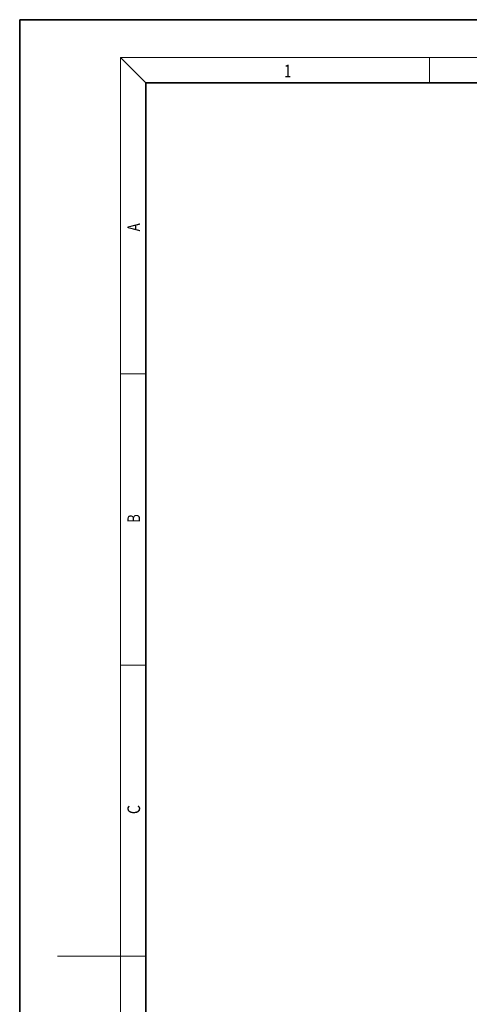
# Model space of a CAD drawing. Extents: x 0 to 210, y 0 to 297.
# Drawn here: x 0 to 71, y 141 to 297 of the extents above; entities that cross this region are included whole.
import ezdxf
from ezdxf.enums import TextEntityAlignment as Align

# ---------------------------------------------------------------- set-up
doc = ezdxf.new("R2010")
doc.units = 0
doc.layers.get('0').update_dxf_attribs({"lineweight": 13})
doc.styles.get("Standard").update_dxf_attribs({"font": 'isocp.shx'})

# ---------------------------------------------------------------- blocks, each defined once
blk = doc.blocks.new('BLOCK216')
at = {"color": 7, "lineweight": 13, "width": 0.75}
blk.add_text('1', height=2, dxfattribs=at).set_placement((41.948341, 287.874939), (43.058216, 287.874939), align=Align.FIT)
blk = doc.blocks.new('BLOCK229')
at = {"color": 7, "lineweight": 13, "width": 0.75}
blk.add_text('C', height=2, rotation=90.000003, dxfattribs=at).set_placement((19.092787, 171.016418), (19.092787, 172.46843), align=Align.FIT)
blk = doc.blocks.new('BLOCK230')
at = {"color": 7, "lineweight": 13, "width": 0.75}
blk.add_text('B', height=2, rotation=90.000003, dxfattribs=at).set_placement((19.092787, 217.241486), (19.092787, 218.576675), align=Align.FIT)
blk = doc.blocks.new('BLOCK231')
at = {"color": 7, "lineweight": 13, "width": 0.75}
blk.add_text('A', height=2, rotation=90.000003, dxfattribs=at).set_placement((19.092789, 263.433197), (19.092789, 264.718323), align=Align.FIT)

msp = doc.modelspace()

# ---------------------------------------------------------------- linework, layer by layer
at = {"color": 7, "lineweight": 35}
for p, q in [((210, 297), (0, 297)), ((0, 297), (0, 0)), ((200, 287), (20, 287)), ((20, 287), (20, 10))]:
    msp.add_line(p, q, dxfattribs=at)
at = {"color": 7, "lineweight": 13}
for p, q in [((20, 287), (16, 291)), ((16, 291), (204, 291)), ((16, 291), (16, 6)), ((65, 287), (65, 291)), ((16, 240.833333), (20, 240.833333)), ((16, 194.666667), (20, 194.666667)), ((16, 148.5), (6, 148.5)), ((16, 148.5), (20, 148.5))]:
    msp.add_line(p, q, dxfattribs=at)

# ---------------------------------------------------------------- block references
at = {"lineweight": 0}
for name in ['BLOCK216', 'BLOCK231', 'BLOCK230', 'BLOCK229']:
    msp.add_blockref(name, (0, 0), dxfattribs=at)

doc.saveas('drawing.dxf')
